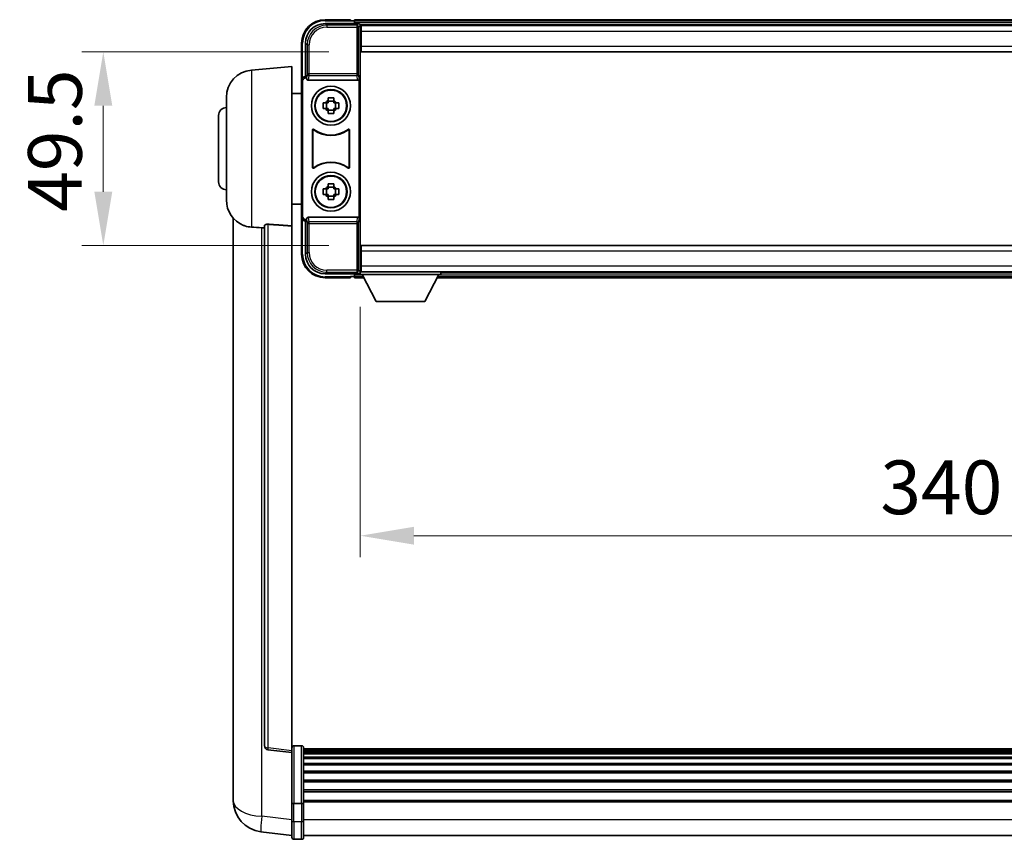
# Model space of a CAD drawing. Units: millimetres. Extents: x 0 to 11996, y 0 to 1686.
# Drawn here: x 4003 to 4255, y 614 to 824 of the extents above; entities that cross this region are included whole.
import ezdxf

# ---------------------------------------------------------------- set-up
doc = ezdxf.new("R2010")
doc.units = ezdxf.units.MM
doc.header["$LTSCALE"] = 6
doc.layers.get('Defpoints').update_dxf_attribs({"lineweight": 25})
for name, color, linetype, lineweight in [('Dimension (ISO)', 7, 'Continuous', 18), ('Visible (ISO)', 7, 'Continuous', 35), ('Visible Narrow (ISO)', 7, 'Continuous', 25)]:
    doc.layers.add(name, color=color, linetype=linetype, lineweight=lineweight)
doc.styles.add('Note Text (TK)', font='txt')
doc.dimstyles.new('Default - Method 1b (TK)', dxfattribs={"dimscale": 6, "dimtxt": 2.5, "dimasz": 2.5, "dimexe": 1, "dimexo": 1.5, "dimgap": 1, "dimtad": 1, "dimtoh": 1, "dimrnd": 1e-08, "dimdsep": 46, "dimtxsty": 'Note Text (TK)', "dimcen": 0.09, "dimdle": 5, "dimclrd": 100, "dimclre": 100, "dimclrt": 7, "dimadec": 1, "dimazin": 1, "dimtfac": 1, "dimtmove": 0, "dimatfit": 3, "dimfxl": 1, "dimtolj": 1, "dimlwd": -1, "dimlwe": -1, "dimarcsym": 0})

# ---------------------------------------------------------------- blocks, each defined once
blk = doc.blocks.new('*D78')
at = {"layer": 'Defpoints', "color": 0}
for p in [(4089.74, 758.72), (4429.74, 758.72), (4429.74, 691.92)]:
    blk.add_point(p, dxfattribs=at)
at = {"layer": 'Dimension (ISO)', "color": 100}
for p, q in [((4089.74, 750.47), (4089.74, 686.42)), ((4429.74, 750.47), (4429.74, 686.42)), ((4103.49, 691.92), (4415.99, 691.92))]:
    blk.add_line(p, q, dxfattribs=at)
for points in [[(4103.49, 694.21), (4103.49, 689.63), (4089.74, 691.92)], [(4415.99, 694.21), (4415.99, 689.63), (4429.74, 691.92)]]:
    blk.add_solid(points, dxfattribs=at)
at = {"layer": 'Dimension (ISO)', "color": 7, "insert": (4222.82, 704.3), "char_height": 13.75, "attachment_point": 4, "style": 'Note Text (TK)'}
blk.add_mtext('\\A1;340', dxfattribs=at)
blk = doc.blocks.new('*D79')
at = {"layer": 'Defpoints', "color": 0}
for p in [(4089.99, 815.67), (4023.99, 766.17), (4089.99, 766.17)]:
    blk.add_point(p, dxfattribs=at)
at = {"layer": 'Dimension (ISO)', "color": 100}
for p, q in [((4081.74, 815.67), (4018.49, 815.67)), ((4023.99, 801.92), (4023.99, 779.92)), ((4081.74, 766.17), (4018.49, 766.17))]:
    blk.add_line(p, q, dxfattribs=at)
for points in [[(4021.7, 801.92), (4026.29, 801.92), (4023.99, 815.67)], [(4021.7, 779.92), (4026.29, 779.92), (4023.99, 766.17)]]:
    blk.add_solid(points, dxfattribs=at)
at = {"layer": 'Dimension (ISO)', "color": 7, "insert": (4011.62, 774.75), "char_height": 13.75, "attachment_point": 4, "rotation": 90, "style": 'Note Text (TK)'}
blk.add_mtext('\\A1;49.5', dxfattribs=at)

msp = doc.modelspace()

# ---------------------------------------------------------------- linework, layer by layer
at = {"layer": 'Visible (ISO)'}
for p, q in [((4087.244, 823.9223), (4080.744, 823.9223)), ((4087.244, 823.9223), (4087.244, 823.6723)), ((4431.244, 823.9223), (4088.244, 823.9223)), ((4088.244, 823.6223), (4088.244, 823.9223)), ((4080.7409, 822.9223), (4089.2443, 822.9223)), ((4087.244, 823.6223), (4087.244, 823.6723)), ((4087.994, 823.6223), (4087.244, 823.6223)), ((4088.244, 823.6223), (4088.244, 823.1723)), ((4088.244, 823.3723), (4088.244, 822.9223)), ((4429.8108, 822.6723), (4089.6772, 822.6723)), ((4089.744, 822.4226), (4089.744, 816.835)), ((4089.994, 822.4223), (4089.744, 822.4223)), ((4089.744, 821.4223), (4089.994, 821.4223)), ((4089.994, 820.9223), (4089.994, 822.4223)), ((4429.494, 822.4223), (4089.994, 822.4223)), ((4089.994, 820.9223), (4089.994, 817.1723)), ((4074.744, 817.9223), (4074.744, 808.4229)), ((4075.744, 809.4223), (4075.744, 817.9254)), ((4089.994, 818.8223), (4089.744, 818.8223)), ((4089.744, 816.835), (4089.744, 765.0097)), ((4089.994, 815.6723), (4089.994, 817.1723)), ((4429.494, 815.6723), (4089.994, 815.6723)), ((4061.8839, 811.0159), (4072.244, 811.9223)), ((4072.244, 811.9223), (4072.244, 771.1597)), ((4075.7434, 809.4223), (4075.744, 809.4223)), ((4075.744, 809.4223), (4076.0059, 809.1604)), ((4076.0053, 809.1604), (4076.0059, 809.1604)), ((4076.0059, 809.1604), (4076.0059, 808.934)), ((4089.4821, 772.9106), (4089.4821, 808.934)), ((4074.744, 773.4217), (4074.744, 808.4229)), ((4075.0059, 773.6836), (4075.0059, 808.161)), ((4076.5019, 808.4223), (4088.9861, 808.4223)), ((4055.494, 777.8021), (4055.494, 804.0426)), ((4072.244, 805.0723), (4074.744, 805.0723)), ((4081.5273, 803.3141), (4081.5273, 803.933)), ((4082.9606, 803.933), (4082.9606, 803.3141)), ((4080.2333, 802.639), (4080.8522, 802.639)), ((4081.0872, 802.639), (4081.0872, 801.2057)), ((4082.9606, 803.0791), (4081.5273, 803.0791)), ((4083.4007, 802.639), (4083.4007, 801.2057)), ((4083.6358, 802.639), (4084.2546, 802.639)), ((4053.494, 782.4223), (4053.494, 799.4223)), ((4080.8522, 801.2057), (4080.2333, 801.2057)), ((4081.5273, 800.7656), (4082.9606, 800.7656)), ((4081.5273, 799.9117), (4081.5273, 800.5305)), ((4082.9606, 800.5305), (4082.9606, 799.9117)), ((4084.2546, 801.2057), (4083.6358, 801.2057)), ((4077.5059, 786.1429), (4077.5059, 795.7018)), ((4077.5932, 795.5324), (4077.5932, 786.3123)), ((4086.8948, 786.3123), (4086.8948, 795.5324)), ((4086.9821, 795.7018), (4086.9821, 786.1429)), ((4081.5273, 781.3141), (4081.5273, 781.933)), ((4082.9606, 781.0791), (4081.5273, 781.0791)), ((4082.9606, 781.933), (4082.9606, 781.3141)), ((4080.2333, 780.639), (4080.8522, 780.639)), ((4080.8522, 779.2057), (4080.2333, 779.2057)), ((4081.0872, 780.639), (4081.0872, 779.2057)), ((4081.5273, 778.7656), (4082.9606, 778.7656)), ((4083.4007, 780.639), (4083.4007, 779.2057)), ((4083.6358, 780.639), (4084.2546, 780.639)), ((4084.2546, 779.2057), (4083.6358, 779.2057)), ((4072.244, 776.7723), (4074.744, 776.7723)), ((4081.5273, 777.9117), (4081.5273, 778.5305)), ((4082.9606, 778.5305), (4082.9606, 777.9117)), ((4057.244, 773.172), (4057.244, 629.0259)), ((4065.244, 771.2569), (4065.244, 638.1581)), ((4072.244, 636.923), (4072.244, 771.1597)), ((4074.744, 773.4217), (4074.744, 763.9223)), ((4075.744, 772.4223), (4075.7434, 772.4223)), ((4075.744, 772.4223), (4076.0059, 772.6842)), ((4075.744, 763.9193), (4075.744, 772.4223)), ((4076.0059, 772.6842), (4076.0053, 772.6842)), ((4076.0059, 772.9106), (4076.0059, 772.6842)), ((4088.9861, 773.4223), (4076.5019, 773.4223)), ((4089.994, 766.1723), (4429.494, 766.1723)), ((4089.994, 764.6723), (4089.994, 766.1723)), ((4089.744, 765.0097), (4089.744, 759.422)), ((4089.994, 764.6723), (4089.994, 760.9223)), ((4089.744, 763.0223), (4089.994, 763.0223)), ((4089.994, 759.4223), (4089.994, 760.9223)), ((4089.2443, 758.9223), (4080.7409, 758.9223)), ((4088.244, 758.9223), (4088.244, 758.4723)), ((4088.244, 758.6723), (4088.244, 758.2223)), ((4089.6772, 759.1723), (4089.744, 759.1723)), ((4089.994, 760.4223), (4089.744, 760.4223)), ((4089.744, 759.4223), (4089.994, 759.4223)), ((4089.744, 759.4223), (4089.744, 758.7223)), ((4089.744, 759.4223), (4110.344, 759.4223)), ((4089.744, 758.7223), (4110.344, 758.7223)), ((4089.994, 759.4223), (4429.494, 759.4223)), ((4093.794, 751.8223), (4090.244, 758.7223)), ((4106.294, 751.8223), (4109.844, 758.7223)), ((4110.344, 759.4223), (4110.344, 758.7223)), ((4110.344, 759.1723), (4409.144, 759.1723)), ((4080.744, 757.9223), (4087.244, 757.9223)), ((4087.244, 758.1723), (4087.244, 758.2223)), ((4087.244, 758.2223), (4087.994, 758.2223)), ((4087.244, 758.1723), (4087.244, 757.9223)), ((4088.244, 757.9223), (4088.244, 758.2223)), ((4088.244, 757.9223), (4090.6556, 757.9223)), ((4109.4324, 757.9223), (4410.0556, 757.9223)), ((4093.794, 751.8223), (4106.294, 751.8223)), ((4074.744, 638.184), (4072.744, 638.184)), ((4075.244, 637.684), (4075.244, 623.492)), ((4072.244, 636.4382), (4066.126, 637.1651)), ((4072.244, 636.923), (4072.244, 636.4382)), ((4072.244, 636.4382), (4072.244, 624.2679)), ((4444.244, 637.414), (4075.244, 637.414)), ((4444.244, 637.1824), (4075.244, 637.1824)), ((4444.244, 637.1706), (4075.244, 637.1706)), ((4444.244, 636.8991), (4075.244, 636.8991)), ((4444.244, 636.4479), (4075.244, 636.4479)), ((4444.244, 636.1377), (4075.244, 636.1377)), ((4444.244, 635.2678), (4075.244, 635.2678)), ((4444.244, 634.9213), (4075.244, 634.9213)), ((4444.244, 633.6661), (4075.244, 633.6661)), ((4444.244, 633.287), (4075.244, 633.287)), ((4444.244, 631.6915), (4075.244, 631.6915)), ((4444.244, 631.2842), (4075.244, 631.2842)), ((4057.244, 626.9608), (4057.244, 629.0259)), ((4444.244, 629.404), (4075.244, 629.404)), ((4444.244, 628.974), (4075.244, 628.974)), ((4057.244, 625.9343), (4057.244, 624.1398)), ((4444.244, 626.8732), (4075.244, 626.8732)), ((4444.244, 626.4265), (4075.244, 626.4265)), ((4072.244, 623.492), (4072.244, 624.2679)), ((4072.244, 623.492), (4072.244, 619.0115)), ((4074.744, 623.3903), (4072.744, 623.3903)), ((4444.244, 624.1759), (4075.244, 624.1759)), ((4444.244, 623.8055), (4075.244, 623.8055)), ((4075.244, 619.0115), (4075.244, 623.492)), ((4072.244, 614.7615), (4072.244, 619.0115)), ((4075.244, 619.0115), (4075.244, 614.7615)), ((4072.244, 615.2463), (4064.2946, 616.1963)), ((4444.244, 615.2615), (4075.244, 615.2615)), ((4074.744, 614.2615), (4072.744, 614.2615))]:
    msp.add_line(p, q, dxfattribs=at)
for centre, radius in [((4082.244, 801.9223), 5), ((4082.244, 801.9223), 4.15), ((4082.244, 801.9223), 4.0013), ((4082.244, 779.9223), 5), ((4082.244, 779.9223), 4.15), ((4082.244, 779.9223), 4.0013)]:
    msp.add_circle(centre, radius, dxfattribs=at)
for centre, radius, start, end in [((4080.744, 817.9223), 6, 90, 180), ((4087.994, 823.3723), 0.25, 0, 90), ((4062.494, 804.0426), 7, 95, 180), ((4055.494, 799.4223), 2, 90, 180), ((4082.244, 801.9223), 1.5655, 117.245031, 152.754969), ((4082.244, 801.9223), 1.5655, 27.245031, 62.754969), ((4082.244, 801.9223), 1.5655, 207.245031, 242.754969), ((4082.244, 801.9223), 1.5655, 297.245031, 332.754969), ((4082.244, 801.9223), 7.5, 233.887744, 306.112256), ((4082.244, 801.9223), 7.5873, 235.141173, 304.858827), ((4082.244, 779.9223), 7.5, 53.887744, 126.112256), ((4082.244, 779.9223), 7.5873, 55.141173, 124.858827), ((4055.494, 782.4223), 2, 180, 270), ((4082.244, 779.9223), 1.5655, 117.245031, 152.754969), ((4082.244, 779.9223), 1.5655, 27.245031, 62.754969), ((4082.244, 779.9223), 1.5655, 207.245031, 242.754969), ((4082.244, 779.9223), 1.5655, 297.245031, 332.754969), ((4062.494, 777.8021), 7, 180, 248.257044), ((4080.744, 763.9223), 6, 180, 270), ((4087.994, 758.4723), 0.25, 270, 0), ((4066.244, 638.1581), 1, 180, 263.22423), ((4072.744, 637.684), 0.5, 90, 180), ((4074.744, 637.684), 0.5, 0, 90), ((4065.244, 624.1398), 8, 180, 263.184806), ((4072.744, 614.7615), 0.5, 180, 270), ((4074.744, 614.7615), 0.5, 270, 0)]:
    msp.add_arc(centre, radius, start, end, dxfattribs=at)
for centre, major_axis, ratio, start_param, end_param in [((4080.747, 817.9193), (-3.5398, 3.5398), 0.99878277, 5.49839613, 7.06797448), ((4089.2437, 822.422), (0.354, 0.354), 0.99878277, 5.49839613, 7.06797448), ((4075.7446, 808.4217), (-0.708, 0.708), 0.99878277, 5.49839613, 7.06797448), ((4076.0065, 808.1598), (-0.708, 0.708), 0.99878277, 5.49839613, 7.06797448), ((4076.5062, 808.9385), (-0.0697, -0.5117), 0.96815944, 4.8522561, 6.41439087), ((4088.9818, 808.9385), (0.0697, -0.5117), 0.96815944, 6.15197975, 7.71411451), ((4076.0065, 773.6848), (-0.708, -0.708), 0.99878277, 5.49839613, 7.06797448), ((4075.7446, 773.4229), (-0.708, -0.708), 0.99878277, 5.49839613, 7.06797448), ((4076.5062, 772.9062), (-0.0697, 0.5117), 0.96815944, 6.15197975, 7.71411451), ((4088.9818, 772.9062), (0.0697, 0.5117), 0.96815944, 4.8522561, 6.41439087), ((4080.747, 763.9254), (-3.5398, -3.5398), 0.99878277, 5.49839613, 7.06797448), ((4089.2437, 759.4226), (0.354, -0.354), 0.99878277, 5.49839613, 7.06797448)]:
    msp.add_ellipse(centre, major_axis=major_axis, ratio=ratio, start_param=start_param, end_param=end_param, dxfattribs=at)
for points, knots in [([(4081.5273, 803.933), (4081.7741, 803.9403), (4082.0176, 803.9437), (4082.4703, 803.9437), (4082.7138, 803.9403), (4082.9606, 803.933)], [4.331071921, 4.331071921, 4.331071921, 4.331071921, 4.398975087, 4.398975087, 4.466878254, 4.466878254, 4.466878254, 4.466878254]), ([(4080.2333, 801.2057), (4080.226, 801.4525), (4080.2226, 801.696), (4080.2226, 802.1487), (4080.226, 802.3922), (4080.2333, 802.639)], [4.331071921, 4.331071921, 4.331071921, 4.331071921, 4.398975087, 4.398975087, 4.466878254, 4.466878254, 4.466878254, 4.466878254]), ([(4084.2546, 802.639), (4084.262, 802.3922), (4084.2654, 802.1487), (4084.2654, 801.696), (4084.262, 801.4525), (4084.2546, 801.2057)], [4.331071921, 4.331071921, 4.331071921, 4.331071921, 4.398975087, 4.398975087, 4.466878254, 4.466878254, 4.466878254, 4.466878254]), ([(4082.9606, 799.9117), (4082.7138, 799.9043), (4082.4703, 799.9009), (4082.0176, 799.9009), (4081.7741, 799.9043), (4081.5273, 799.9117)], [4.331071921, 4.331071921, 4.331071921, 4.331071921, 4.398975087, 4.398975087, 4.466878254, 4.466878254, 4.466878254, 4.466878254]), ([(4077.8237, 795.8633), (4077.8026, 795.8787), (4077.7788, 795.8898), (4077.7282, 795.9022), (4077.7019, 795.9035), (4077.6504, 795.8957), (4077.6257, 795.8869), (4077.581, 795.8602), (4077.5615, 795.8426), (4077.533, 795.8046), (4077.5229, 795.7854), (4077.5093, 795.7447), (4077.5059, 795.7233), (4077.5059, 795.7018)], [0, 0, 0, 0, 0.0078199922, 0.0078199922, 0.0156337436, 0.0156337436, 0.0234424956, 0.0234424956, 0.031250375, 0.031250375, 0.0376977954, 0.0376977954, 0.0441465642, 0.0441465642, 0.0441465642, 0.0441465642]), ([(4077.9074, 795.6965), (4077.886, 795.7114), (4077.8619, 795.722), (4077.8111, 795.7333), (4077.7848, 795.7339), (4077.7335, 795.7251), (4077.7089, 795.7157), (4077.6648, 795.688), (4077.6457, 795.67), (4077.6185, 795.632), (4077.6091, 795.6133), (4077.5964, 795.5738), (4077.5932, 795.5532), (4077.5932, 795.5324)], [0, 0, 0, 0, 0.0078195423, 0.0078195423, 0.0156330881, 0.0156330881, 0.0234419233, 0.0234419233, 0.0312500533, 0.0312500533, 0.037477372, 0.037477372, 0.043705905, 0.043705905, 0.043705905, 0.043705905]), ([(4086.8948, 795.5324), (4086.8948, 795.5585), (4086.8897, 795.5843), (4086.8699, 795.6325), (4086.8554, 795.6544), (4086.8188, 795.6915), (4086.7971, 795.7062), (4086.7492, 795.7266), (4086.7235, 795.732), (4086.6767, 795.7327), (4086.656, 795.7297), (4086.6163, 795.7175), (4086.5976, 795.7084), (4086.5805, 795.6965)], [0, 0, 0, 0, 0.0078195138, 0.0078195138, 0.0156330182, 0.0156330182, 0.0234418051, 0.0234418051, 0.0312498868, 0.0312498868, 0.0374773106, 0.0374773106, 0.0437059044, 0.0437059044, 0.0437059044, 0.0437059044]), ([(4086.9821, 795.7018), (4086.9821, 795.7279), (4086.977, 795.7537), (4086.9572, 795.8019), (4086.9427, 795.8238), (4086.9061, 795.8609), (4086.8844, 795.8757), (4086.8365, 795.896), (4086.8108, 795.9014), (4086.7633, 795.9021), (4086.7419, 795.8989), (4086.7009, 795.8858), (4086.6816, 795.876), (4086.6642, 795.8633)], [0, 0, 0, 0, 0.0078199624, 0.0078199624, 0.0156336701, 0.0156336701, 0.023442371, 0.023442371, 0.0312501991, 0.0312501991, 0.0376977323, 0.0376977323, 0.0441465637, 0.0441465637, 0.0441465637, 0.0441465637]), ([(4077.5059, 786.1429), (4077.5059, 786.1168), (4077.511, 786.091), (4077.5308, 786.0428), (4077.5453, 786.0208), (4077.5818, 785.9838), (4077.6036, 785.969), (4077.6515, 785.9486), (4077.6772, 785.9432), (4077.7247, 785.9426), (4077.7461, 785.9458), (4077.787, 785.9588), (4077.8063, 785.9686), (4077.8237, 785.9813)], [0, 0, 0, 0, 0.0078199624, 0.0078199624, 0.0156336702, 0.0156336702, 0.023442371, 0.023442371, 0.0312501992, 0.0312501992, 0.0376977324, 0.0376977324, 0.0441465637, 0.0441465637, 0.0441465637, 0.0441465637]), ([(4077.5932, 786.3123), (4077.5932, 786.2862), (4077.5982, 786.2604), (4077.618, 786.2122), (4077.6325, 786.1902), (4077.6691, 786.1532), (4077.6909, 786.1384), (4077.7388, 786.118), (4077.7645, 786.1126), (4077.8112, 786.112), (4077.8319, 786.115), (4077.8716, 786.1272), (4077.8904, 786.1363), (4077.9074, 786.1482)], [0, 0, 0, 0, 0.0078195138, 0.0078195138, 0.0156330182, 0.0156330182, 0.0234418051, 0.0234418051, 0.0312498868, 0.0312498868, 0.0374773106, 0.0374773106, 0.0437059044, 0.0437059044, 0.0437059044, 0.0437059044]), ([(4086.5805, 786.1482), (4086.6019, 786.1333), (4086.626, 786.1227), (4086.6769, 786.1114), (4086.7032, 786.1107), (4086.7545, 786.1196), (4086.779, 786.129), (4086.8231, 786.1566), (4086.8423, 786.1746), (4086.8695, 786.2127), (4086.8789, 786.2313), (4086.8916, 786.2709), (4086.8948, 786.2915), (4086.8948, 786.3123)], [0, 0, 0, 0, 0.0078195423, 0.0078195423, 0.0156330881, 0.0156330881, 0.0234419233, 0.0234419233, 0.0312500533, 0.0312500533, 0.037477372, 0.037477372, 0.043705905, 0.043705905, 0.043705905, 0.043705905]), ([(4086.6642, 785.9813), (4086.6853, 785.9659), (4086.7092, 785.9548), (4086.7598, 785.9424), (4086.786, 785.9412), (4086.8375, 785.9489), (4086.8623, 785.9578), (4086.907, 785.9845), (4086.9265, 786.002), (4086.955, 786.0401), (4086.965, 786.0592), (4086.9786, 786.1), (4086.9821, 786.1214), (4086.9821, 786.1429)], [0, 0, 0, 0, 0.0078199922, 0.0078199922, 0.0156337436, 0.0156337436, 0.0234424956, 0.0234424956, 0.031250375, 0.031250375, 0.0376977954, 0.0376977954, 0.0441465642, 0.0441465642, 0.0441465642, 0.0441465642]), ([(4081.5273, 781.933), (4081.7741, 781.9403), (4082.0176, 781.9437), (4082.4703, 781.9437), (4082.7138, 781.9403), (4082.9606, 781.933)], [4.331071921, 4.331071921, 4.331071921, 4.331071921, 4.398975087, 4.398975087, 4.466878254, 4.466878254, 4.466878254, 4.466878254]), ([(4080.2333, 779.2057), (4080.226, 779.4525), (4080.2226, 779.696), (4080.2226, 780.1487), (4080.226, 780.3922), (4080.2333, 780.639)], [4.331071921, 4.331071921, 4.331071921, 4.331071921, 4.398975087, 4.398975087, 4.466878254, 4.466878254, 4.466878254, 4.466878254]), ([(4084.2546, 780.639), (4084.262, 780.3922), (4084.2654, 780.1487), (4084.2654, 779.696), (4084.262, 779.4525), (4084.2546, 779.2057)], [4.331071921, 4.331071921, 4.331071921, 4.331071921, 4.398975087, 4.398975087, 4.466878254, 4.466878254, 4.466878254, 4.466878254]), ([(4082.9606, 777.9117), (4082.7138, 777.9043), (4082.4703, 777.9009), (4082.0176, 777.9009), (4081.7741, 777.9043), (4081.5273, 777.9117)], [4.331071921, 4.331071921, 4.331071921, 4.331071921, 4.398975087, 4.398975087, 4.466878254, 4.466878254, 4.466878254, 4.466878254]), ([(4059.9009, 771.3002), (4060.0131, 771.2554), (4060.1285, 771.2133), (4060.7579, 771.0062), (4061.3085, 770.9005), (4061.8839, 770.8682)], [-4.49329069, -4.49329069, -4.49329069, -4.49329069, -4.442199692, -4.442199692, -4.222488194, -4.222488194, -4.222488194, -4.222488194]), ([(4065.244, 771.2569), (4065.2442, 771.2999), (4065.2635, 771.3455), (4065.3551, 771.4415), (4065.4362, 771.4913), (4065.6184, 771.5551), (4065.7121, 771.5782), (4065.8754, 771.5976), (4065.9336, 771.6016), (4066.0471, 771.6033), (4066.1021, 771.6017), (4066.1568, 771.5977)], [0.192845303, 0.192845303, 0.192845303, 0.192845303, 0.240507365, 0.240507365, 0.297130074, 0.297130074, 0.334079186, 0.334079186, 0.352553742, 0.352553742, 0.369009283, 0.369009283, 0.369009283, 0.369009283]), ([(4061.8839, 770.8682), (4061.8875, 770.868), (4061.8911, 770.8678), (4062.7336, 770.8205), (4063.6536, 770.7659), (4064.5467, 770.692)], [2.102258604, 2.102258604, 2.102258604, 2.102258604, 2.10340374, 2.10340374, 2.370180755, 2.370180755, 2.370180755, 2.370180755]), ([(4057.244, 629.0259), (4057.244, 628.932), (4057.2443, 628.8383), (4057.2474, 628.2216), (4057.2536, 627.7142), (4057.2536, 626.853), (4057.2474, 626.4383), (4057.2443, 626.0455), (4057.244, 625.9886), (4057.244, 625.9343)], [4.535339596, 4.535339596, 4.535339596, 4.535339596, 4.561894963, 4.561894963, 4.711051305, 4.711051305, 4.860207647, 4.860207647, 4.886763014, 4.886763014, 4.886763014, 4.886763014]), ([(4057.2476, 626.4039), (4057.2465, 626.5086), (4057.2455, 626.6192), (4057.2443, 626.8084), (4057.244, 626.8838), (4057.244, 626.9608)], [4.818278025, 4.818278025, 4.818278025, 4.818278025, 4.8602076466, 4.8602076466, 4.8867630138, 4.8867630138, 4.8867630138, 4.8867630138]), ([(4072.244, 623.492), (4072.244, 623.4918), (4072.244, 623.4916), (4072.2442, 623.4841), (4072.2484, 623.4768), (4072.2643, 623.4626), (4072.2761, 623.4556), (4072.319, 623.4372), (4072.3575, 623.4264), (4072.4514, 623.4087), (4072.5049, 623.4019), (4072.621, 623.3926), (4072.6821, 623.3903), (4072.744, 623.3903)], [-0.0003347789, -0.0003347789, -0.0003347789, -0.0003347789, 0, 0, 0.011463002, 0.011463002, 0.0228675214, 0.0228675214, 0.0430502261, 0.0430502261, 0.0621538264, 0.0621538264, 0.0807455701, 0.0807455701, 0.0807455701, 0.0807455701]), ([(4075.244, 623.492), (4075.244, 623.4918), (4075.244, 623.4916), (4075.2437, 623.4841), (4075.2396, 623.4768), (4075.2236, 623.4626), (4075.2118, 623.4556), (4075.169, 623.4372), (4075.1304, 623.4264), (4075.0365, 623.4087), (4074.9831, 623.4019), (4074.8669, 623.3926), (4074.8058, 623.3903), (4074.744, 623.3903)], [-0.0809227639, -0.0809227639, -0.0809227639, -0.0809227639, -0.0805886357, -0.0805886357, -0.0691479127, -0.0691479127, -0.0577655589, -0.0577655589, -0.0376220805, -0.0376220805, -0.0185556094, -0.0185556094, 0, 0, 0, 0])]:
    msp.add_open_spline(points, degree=3, knots=knots, dxfattribs=at)
for points, weights in [([(4081.5273, 802.639), (4081.262, 802.639), (4080.8522, 802.639)], [1.35956394726, 1.22656475141, 1.03074466748]), ([(4081.5273, 803.3141), (4081.5273, 802.9043), (4081.5273, 802.639)], [1.03074466748, 1.22656475141, 1.35956394726]), ([(4082.9606, 802.639), (4082.9606, 802.9043), (4082.9606, 803.3141)], [1.35956394726, 1.22656475141, 1.03074466748]), ([(4083.6358, 802.639), (4083.226, 802.639), (4082.9606, 802.639)], [1.03074466748, 1.22656475141, 1.35956394726]), ([(4080.8522, 801.2057), (4081.262, 801.2057), (4081.5273, 801.2057)], [1.03074466748, 1.22656475141, 1.35956394726]), ([(4081.5273, 801.2057), (4081.5273, 800.9403), (4081.5273, 800.5305)], [1.35956394726, 1.22656475141, 1.03074466748]), ([(4082.9606, 800.5305), (4082.9606, 800.9403), (4082.9606, 801.2057)], [1.03074466748, 1.22656475141, 1.35956394726]), ([(4082.9606, 801.2057), (4083.226, 801.2057), (4083.6358, 801.2057)], [1.35956394726, 1.22656475141, 1.03074466748]), ([(4081.5273, 781.3141), (4081.5273, 780.9043), (4081.5273, 780.639)], [1.03074466748, 1.22656475141, 1.35956394726]), ([(4082.9606, 780.639), (4082.9606, 780.9043), (4082.9606, 781.3141)], [1.35956394726, 1.22656475141, 1.03074466748]), ([(4081.5273, 780.639), (4081.262, 780.639), (4080.8522, 780.639)], [1.35956394726, 1.22656475141, 1.03074466748]), ([(4080.8522, 779.2057), (4081.262, 779.2057), (4081.5273, 779.2057)], [1.03074466748, 1.22656475141, 1.35956394726]), ([(4081.5273, 779.2057), (4081.5273, 778.9403), (4081.5273, 778.5305)], [1.35956394726, 1.22656475141, 1.03074466748]), ([(4083.6358, 780.639), (4083.226, 780.639), (4082.9606, 780.639)], [1.03074466748, 1.22656475141, 1.35956394726]), ([(4082.9606, 778.5305), (4082.9606, 778.9403), (4082.9606, 779.2057)], [1.03074466748, 1.22656475141, 1.35956394726]), ([(4082.9606, 779.2057), (4083.226, 779.2057), (4083.6358, 779.2057)], [1.35956394726, 1.22656475141, 1.03074466748])]:
    msp.add_rational_spline(points, weights, degree=2, dxfattribs=at)
for points in [[(4072.244, 771.1597), (4069.1783, 771.3797), (4066.1568, 771.5977)], [(4064.5467, 770.692), (4064.895, 770.6632), (4065.244, 770.6344)]]:
    msp.add_open_spline(points, degree=2, dxfattribs=at)
at = {"layer": 'Visible Narrow (ISO)'}
for p, q in [((4080.744, 823.9223), (4080.744, 823.6723)), ((4081.1606, 822.5027), (4080.7409, 822.9223)), ((4080.744, 823.6723), (4087.244, 823.6723)), ((4081.1606, 822.5027), (4081.1606, 822.003)), ((4088.8246, 822.5027), (4081.1606, 822.5027)), ((4081.1606, 822.003), (4088.8246, 822.003)), ((4431.244, 823.6223), (4088.244, 823.6223)), ((4431.244, 823.1723), (4088.244, 823.1723)), ((4089.2443, 822.9223), (4088.8246, 822.5027)), ((4088.8246, 822.5027), (4088.8246, 822.003)), ((4088.8246, 822.003), (4089.3243, 822.003)), ((4088.8246, 822.003), (4088.8246, 810.0914)), ((4089.3243, 822.003), (4089.744, 822.4226)), ((4089.3243, 810.0914), (4089.3243, 822.003)), ((4089.994, 821.1223), (4089.744, 821.1223)), ((4089.994, 819.2223), (4089.744, 819.2223)), ((4429.494, 820.9223), (4089.994, 820.9223)), ((4074.744, 817.9223), (4074.994, 817.9223)), ((4074.994, 809.0843), (4074.994, 817.9223)), ((4075.744, 817.9254), (4076.1636, 817.5057)), ((4076.1636, 817.5057), (4076.6633, 817.5057)), ((4076.1636, 817.5057), (4076.1636, 810.0914)), ((4076.6633, 810.0914), (4076.6633, 817.5057)), ((4089.994, 817.1723), (4429.494, 817.1723)), ((4061.8839, 811.0159), (4061.8839, 770.8682)), ((4076.0053, 809.1604), (4075.7434, 809.4223)), ((4076.1636, 810.0914), (4076.0059, 808.934)), ((4076.6633, 810.0914), (4076.1636, 810.0914)), ((4076.5019, 808.4223), (4076.6633, 809.607)), ((4076.6633, 809.607), (4076.6633, 810.0914)), ((4088.8246, 810.0914), (4076.6633, 810.0914)), ((4076.6633, 809.607), (4088.8246, 809.607)), ((4089.3243, 810.0914), (4088.8246, 810.0914)), ((4088.8246, 810.0914), (4088.8246, 809.607)), ((4088.8246, 809.607), (4088.9861, 808.4223)), ((4089.4821, 808.934), (4089.3243, 810.0914)), ((4074.744, 808.4229), (4075.0059, 808.161)), ((4075.0059, 773.6836), (4074.744, 773.4217)), ((4066.1568, 637.6462), (4066.1568, 771.5977)), ((4074.994, 763.9223), (4074.994, 772.7604)), ((4075.7434, 772.4223), (4076.0053, 772.6842)), ((4076.0059, 772.9106), (4076.1636, 771.7533)), ((4076.1636, 771.7533), (4076.6633, 771.7533)), ((4076.1636, 771.7533), (4076.1636, 764.3389)), ((4076.6633, 772.2376), (4076.5019, 773.4223)), ((4088.8246, 772.2376), (4076.6633, 772.2376)), ((4076.6633, 771.7533), (4076.6633, 772.2376)), ((4076.6633, 764.3389), (4076.6633, 771.7533)), ((4076.6633, 771.7533), (4088.8246, 771.7533)), ((4088.9861, 773.4223), (4088.8246, 772.2376)), ((4088.8246, 772.2376), (4088.8246, 771.7533)), ((4088.8246, 771.7533), (4089.3243, 771.7533)), ((4088.8246, 771.7533), (4088.8246, 759.8417)), ((4089.3243, 771.7533), (4089.4821, 772.9106)), ((4089.3243, 759.8417), (4089.3243, 771.7533)), ((4064.5467, 620.155), (4064.5467, 770.692)), ((4074.744, 763.9223), (4074.994, 763.9223)), ((4076.1636, 764.3389), (4075.744, 763.9193)), ((4076.1636, 764.3389), (4076.6633, 764.3389)), ((4429.494, 764.6723), (4089.994, 764.6723)), ((4089.744, 762.6223), (4089.994, 762.6223)), ((4089.994, 760.9223), (4429.494, 760.9223)), ((4080.7409, 758.9223), (4081.1606, 759.342)), ((4088.8246, 759.8417), (4081.1606, 759.8417)), ((4081.1606, 759.342), (4081.1606, 759.8417)), ((4081.1606, 759.342), (4088.8246, 759.342)), ((4088.244, 758.6723), (4090.2697, 758.6723)), ((4088.8246, 759.8417), (4088.8246, 759.342)), ((4089.3243, 759.8417), (4088.8246, 759.8417)), ((4088.8246, 759.342), (4089.2443, 758.9223)), ((4089.744, 759.422), (4089.3243, 759.8417)), ((4089.744, 760.7223), (4089.994, 760.7223)), ((4109.8183, 758.6723), (4409.6697, 758.6723)), ((4087.244, 758.1723), (4080.744, 758.1723)), ((4080.744, 757.9223), (4080.744, 758.1723)), ((4088.244, 758.2223), (4090.5012, 758.2223)), ((4109.5867, 758.2223), (4409.9012, 758.2223)), ((4072.244, 636.923), (4066.1568, 637.6462)), ((4072.744, 638.184), (4072.744, 623.3903)), ((4074.744, 623.3903), (4074.744, 638.184)), ((4072.744, 618.7615), (4072.744, 623.3903)), ((4074.744, 623.3903), (4074.744, 618.7615)), ((4072.244, 619.2351), (4064.5467, 620.155)), ((4072.744, 618.7615), (4072.744, 614.2615)), ((4074.744, 618.7615), (4072.744, 618.7615)), ((4074.744, 614.2615), (4074.744, 618.7615)), ((4444.244, 619.2615), (4075.244, 619.2615))]:
    msp.add_line(p, q, dxfattribs=at)
for centre, start, end in [((4080.744, 817.9223), 90, 180), ((4080.744, 763.9223), 180, 270)]:
    msp.add_arc(centre, 5.75, start, end, dxfattribs=at)
for centre, major_axis, ratio, start_param, end_param in [((4081.1661, 817.5002), (-3.539, 3.539), 0.99902583, 5.49839613, 7.06797448), ((4081.1661, 817.5002), (-3.1859, 3.1859), 0.99878277, 5.49839613, 7.06797448), ((4088.8246, 822.003), (-0.3536, 0.3536), 0.99878277, 3.9275998, 5.49717816), ((4076.6633, 810.0914), (-0.4954, 0.0675), 0.96815944, 0.13986712, 1.70200189), ((4088.8246, 810.0914), (0.4954, 0.0675), 0.96815944, 4.58118342, 6.14331819), ((4076.6633, 771.7533), (-0.4954, -0.0675), 0.96815944, 4.58118342, 6.14331819), ((4088.8246, 771.7533), (0.4954, -0.0675), 0.96815944, 0.13986712, 1.70200189), ((4081.1661, 764.3444), (-3.539, -3.539), 0.99902583, 5.49839613, 7.06797448), ((4081.1661, 764.3444), (-3.1859, -3.1859), 0.99878277, 5.49839613, 7.06797448), ((4088.8246, 759.8417), (0.3536, 0.3536), 0.99878277, 3.9275998, 5.49717816), ((4066.244, 638.1581), (-1, 0), 0.51386086, 0, 1.48352986), ((4066.244, 638.1581), (-0.118, -0.993), 0.03058485, 5.25761698, 6.28318531), ((4065.244, 624.1398), (-8, 0), 0.5, 0, 1.48352986), ((4065.244, 624.1398), (-0.9493, -7.9435), 0.03178074, 5.24167868, 6.28318531), ((4072.744, 619.0115), (-0.5, 0), 0.5, 0, 1.57079633), ((4074.744, 619.0115), (0.5, 0), 0.5, 4.71238898, 6.28318531)]:
    msp.add_ellipse(centre, major_axis=major_axis, ratio=ratio, start_param=start_param, end_param=end_param, dxfattribs=at)
for points, knots in [([(4077.5059, 795.7018), (4077.5125, 795.6888), (4077.5191, 795.6758), (4077.5335, 795.6477), (4077.5413, 795.6325), (4077.5491, 795.6173), (4077.557, 795.6019), (4077.565, 795.5866), (4077.5797, 795.5583), (4077.5864, 795.5453), (4077.5932, 795.5324)], [0.020398723, 0.020398723, 0.020398723, 0.020398723, 0.134122692, 0.134122692, 0.268245385, 0.268245385, 0.268245385, 0.404702592, 0.404702592, 0.520761731, 0.520761731, 0.520761731, 0.520761731]), ([(4077.9074, 795.6965), (4077.9009, 795.7092), (4077.8945, 795.722), (4077.8804, 795.7499), (4077.8728, 795.765), (4077.8652, 795.7802), (4077.8577, 795.7951), (4077.8502, 795.81), (4077.8364, 795.8378), (4077.83, 795.8505), (4077.8237, 795.8633)], [-0.520761731, -0.520761731, -0.520761731, -0.520761731, -0.404702592, -0.404702592, -0.268245385, -0.268245385, -0.268245385, -0.134122692, -0.134122692, -0.020398723, -0.020398723, -0.020398723, -0.020398723]), ([(4086.6642, 795.8633), (4086.6579, 795.8505), (4086.6516, 795.8378), (4086.6377, 795.81), (4086.6303, 795.795), (4086.6228, 795.7801), (4086.6152, 795.765), (4086.6076, 795.7499), (4086.5935, 795.722), (4086.587, 795.7092), (4086.5805, 795.6965)], [0.020398739, 0.020398739, 0.020398739, 0.020398739, 0.134152804, 0.134152804, 0.268305608, 0.268305608, 0.268305608, 0.404732719, 0.404732719, 0.520761746, 0.520761746, 0.520761746, 0.520761746]), ([(4086.8948, 795.5324), (4086.9015, 795.5453), (4086.9083, 795.5583), (4086.923, 795.5866), (4086.9309, 795.6019), (4086.9388, 795.6173), (4086.9466, 795.6324), (4086.9544, 795.6476), (4086.9688, 795.6758), (4086.9755, 795.6888), (4086.9821, 795.7018)], [-0.520761746, -0.520761746, -0.520761746, -0.520761746, -0.404732719, -0.404732719, -0.268305608, -0.268305608, -0.268305608, -0.134152804, -0.134152804, -0.020398739, -0.020398739, -0.020398739, -0.020398739]), ([(4077.5932, 786.3123), (4077.5864, 786.2993), (4077.5796, 786.2863), (4077.565, 786.258), (4077.557, 786.2427), (4077.5491, 786.2274), (4077.5413, 786.2122), (4077.5335, 786.1971), (4077.5191, 786.1689), (4077.5125, 786.1559), (4077.5059, 786.1429)], [-0.520377854, -0.520377854, -0.520377854, -0.520377854, -0.404165284, -0.404165284, -0.267938507, -0.267938507, -0.267938507, -0.133969253, -0.133969253, -0.020014847, -0.020014847, -0.020014847, -0.020014847]), ([(4077.8237, 785.9813), (4077.8301, 785.9941), (4077.8364, 786.0069), (4077.8502, 786.0347), (4077.8577, 786.0496), (4077.8652, 786.0645), (4077.8728, 786.0797), (4077.8804, 786.0948), (4077.8945, 786.1226), (4077.9009, 786.1354), (4077.9074, 786.1482)], [0.020014847, 0.020014847, 0.020014847, 0.020014847, 0.133969253, 0.133969253, 0.267938507, 0.267938507, 0.267938507, 0.404165284, 0.404165284, 0.520377854, 0.520377854, 0.520377854, 0.520377854]), ([(4086.5805, 786.1482), (4086.587, 786.1354), (4086.5935, 786.1227), (4086.6076, 786.0948), (4086.6152, 786.0797), (4086.6228, 786.0645), (4086.6303, 786.0496), (4086.6377, 786.0346), (4086.6516, 786.0069), (4086.6579, 785.9941), (4086.6642, 785.9813)], [-0.520761731, -0.520761731, -0.520761731, -0.520761731, -0.404718404, -0.404718404, -0.268277009, -0.268277009, -0.268277009, -0.134138504, -0.134138504, -0.020398723, -0.020398723, -0.020398723, -0.020398723]), ([(4086.9821, 786.1429), (4086.9755, 786.1559), (4086.9688, 786.1688), (4086.9544, 786.197), (4086.9466, 786.2122), (4086.9388, 786.2273), (4086.9309, 786.2427), (4086.923, 786.2581), (4086.9083, 786.2864), (4086.9015, 786.2993), (4086.8948, 786.3123)], [0.020398723, 0.020398723, 0.020398723, 0.020398723, 0.134138504, 0.134138504, 0.268277009, 0.268277009, 0.268277009, 0.404718404, 0.404718404, 0.520761731, 0.520761731, 0.520761731, 0.520761731])]:
    msp.add_open_spline(points, degree=3, knots=knots, dxfattribs=at)

# ---------------------------------------------------------------- dimensions: what is measured, and where the dimension line sits
at = {"layer": 'Dimension (ISO)', "color": 100}
dim = msp.add_linear_dim(base=(4023.994, 766.1723), p1=(4089.994, 815.6723), p2=(4089.994, 766.1723), angle=90, dimstyle='Default - Method 1b (TK)', override={"dimscale": 0, "dimtxt": 13.75, "dimasz": 13.75, "dimexe": 5.5, "dimexo": 8.25, "dimgap": 5.5, "dimtoh": 0, "dimdec": 2, "dimcen": 0.495, "dimtol": 0, "dimlim": 0, "dimtp": 0, "dimtm": 0, "dimtdec": 2, "dimtofl": 0, "dimatfit": 1}, dxfattribs=at)
dim.commit()
dim.dimension.update_dxf_attribs({"geometry": '*D79', "text_midpoint": (4023.994, 790.9223), "dimtype": 160})
dim = msp.add_linear_dim(base=(4429.744, 691.9223), p1=(4089.744, 758.7223), p2=(4429.744, 758.7223), dimstyle='Default - Method 1b (TK)', override={"dimscale": 0, "dimtxt": 13.75, "dimasz": 13.75, "dimexe": 5.5, "dimexo": 8.25, "dimgap": 5.5, "dimtoh": 0, "dimdec": 2, "dimcen": 0.495, "dimtol": 0, "dimlim": 0, "dimtp": 0, "dimtm": 0, "dimtdec": 2, "dimtofl": 0, "dimatfit": 1}, dxfattribs=at)
dim.commit()
dim.dimension.update_dxf_attribs({"geometry": '*D78', "text_midpoint": (4236.9627, 691.9223), "dimtype": 160})

doc.saveas('drawing.dxf')
